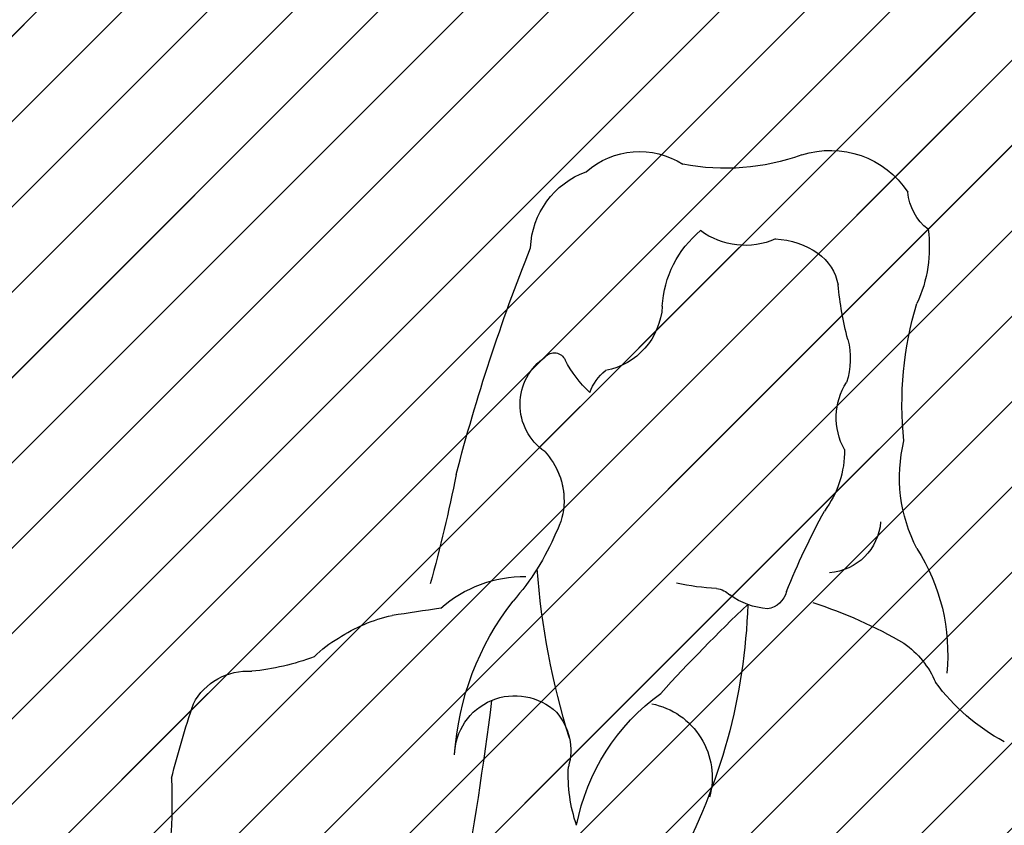
# Model space of a CAD drawing. Units: millimetres. Extents: x -131329 to 349439, y -58885 to 292619.
# Drawn here: x -33790 to -33742, y 20707 to 20746 of the extents above; entities that cross this region are included whole.
import ezdxf

# ---------------------------------------------------------------- set-up
doc = ezdxf.new("R2010")
doc.units = ezdxf.units.MM
for name, color, linetype, lineweight in [('025', 1, 'Continuous', 30), ('070', 3, 'Continuous', 70), ('szraf', 8, 'Continuous', 30)]:
    doc.layers.add(name, color=color, linetype=linetype, lineweight=lineweight)
pattern_1 = [(45.00000000000001, (242964.1453447683, 13521.55473515604), (2.084702314781795, -2.084702314781795), [])]

# ---------------------------------------------------------------- blocks, each defined once
blk = doc.blocks.new('ludz001_w')
for centre, radius, start, end in [((39.06882114432966, 172.1412139683077), 4.846398628611374, 71.78438985594569, 146.8616128678367), ((44.60880877996433, 187.9803855953402), 11.93484499436445, 250.2905449679389, 280.7810060349934), ((49.12560172625348, 172.7071500127427), 4.220643430650714, 48.44137336300616, 122.7669848042056), ((50.40392714798213, 171.6743975460014), 4.45863419389058, 2.376596533201893, 70.04583463735815), ((32.193674073274, 175.067882656409), 2.830619954108542, 307.9688919380484, 354.3776005408535), ((41.02230296399182, 171.9019408894416), 7.148473741905826, 172.4888929248425, 204.5837593236787), ((43.55749877604157, 175.9285587860662), 3.941741187508229, 246.105715509593, 306.7076016814673), ((42.36316698771944, 168.4787974614526), 5.568389066253992, 3.132624483284315, 50.38651173757852), ((42.12089463041428, 168.2087070938111), 4.119048607396993, 92.22614773744273, 125.306811411834), ((41.21920372595974, 169.4494981329302), 2.585408978649257, 124.8919289643343, 169.8353429175005), ((-38.85599121995403, 134.5110562364941), 100.8827960975437, 14.59897202067491, 21.72881975160495), ((20.79757324551997, 171.6182949752258), 17.95864001676095, 345.2403013515532, 354.5279784028481), ((17.31586091946355, 163.6517146295938), 17.99677645859519, 353.7662327485776, 17.0484392123688), ((51.60716848747376, 169.0243733186494), 3.691825947083155, 183.7472166336216, 259.1077463821702), ((41.94173166844178, 166.0214929885875), 3.913775699653747, 164.8696511003393, 198.5019182566317), ((53.61117907846676, 165.7224162668178), 0.6156584237122709, 40.04188026398539, 157.4391085514669), ((47.35184496676416, 168.9653588317589), 6.436269000711595, 312.9361564607375, 332.1502137668363), ((52.38892196276899, 163.6179680900202), 3.020082369322066, 304.7226605237485, 55.89052588212806), ((49.269344733167, 163.3447675498425), 2.628761621806285, 20.21874846792803, 51.39510012755931), ((35.29146120484097, 162.9201314033732), 3.477606901758747, 331.288823460266, 32.32165115152932), ((27.40377844684423, 159.76493313703), 8.038227670784512, 332.3158794290733, 13.91167198518742), ((43.5421291543081, 161.1491980357264), 5.201591522635576, 178.8950140080488, 217.1133534459943), ((56.84368856626651, 158.5717817079474), 3.748502428026433, 136.844072617632, 181.0504033030709), ((56.78711413528904, 158.5838526244614), 3.692182048792561, 154.6577628700168, 207.849806217891), ((132.9563485471674, 174.5090729221212), 75.60394711944828, 191.1114965124287, 195.602949089719), ((3.257285402757475, 138.406424578212), 41.11200084208987, 21.95165442554337, 28.47972514833114), ((39.32399706226639, 157.6500094742976), 2.895399680355542, 184.0865791689955, 265.9511886399593), ((65.53020631688929, 161.9097326895012), 13.02661626402023, 202.8128162438676, 221.5278298033122), ((43.13190272345724, 150.5127263713272), 10.22635938986176, 147.3467167210066, 185.774119268931), ((15.60143879445064, 157.7534808934494), 39.00131706496227, 342.560570057741, 355.9130816178385), ((55.15052901257371, 147.8209304800156), 6.742770473652154, 48.87817275560715, 90.39362652827127), ((45.33676701557721, 152.5224532736591), 1.444417035446943, 100.8391144081388, 132.2786405299767), ((44.74435031120083, 164.5017031632462), 10.56547364720051, 271.7398953662633, 283.2746400686231), ((42.55501039398334, 154.0529835884598), 1.199010127272787, 193.4016560302654, 261.9651485342879), ((42.07914941548631, 156.7646207438318), 3.911044689772367, 274.5207466720911, 305.7658619996708), ((47.78209786675225, 129.4325177111479), 25.00696675185211, 108.1383081466685, 120.1917021691904), ((-21.17571556359474, 85.30827202061049), 93.6382548468045, 42.37087778047427, 46.37723428386769), ((74.0947894015379, 154.0909393410037), 30.68503436970697, 181.8640804673322, 208.6644528719544), ((44.11705350044096, 144.2099325753834), 14.76899537599353, 3.742062485240082, 37.85571584657394), ((78.72707256940828, 271.8659110163394), 120.4957454995709, 260.8592076925149, 262.0903286211812), ((60.26532808691721, 144.1632265417348), 8.562274621285658, 56.73421514656611, 77.31555842113326), ((62.02848851007232, 146.1677743141339), 5.930914851202717, 44.7276823332854, 60.35641344699349), ((37.96527489235132, 147.11307179745), 4.805201431516681, 125.0422177038137, 156.9387853050699), ((70.83755102970827, 162.5959467296227), 13.08766495673441, 249.4439478721335, 264.2577083187859), ((69.76584851683793, 146.3821989868433), 3.200601181954764, 27.66243305836569, 94.2604410513854), ((24.84155162649859, 155.4080969691448), 10.81005724405502, 298.0593355725892, 323.6140472945417), ((41.43004249756785, 139.3295964904275), 11.21324362127286, 11.01057344235012, 54.10719533141879), ((55.67903148375126, 145.1154581190944), 3.176065949143369, 1.053069388831929, 133.4331600911882), ((49.2450056189374, 143.9971270859064), 3.944304661363586, 101.2308262333163, 195.4009945775357), ((234.5764939705841, 170.3016114983939), 179.0575984535864, 187.1404851710377, 190.4414988682404), ((18.45169707984971, 129.8351902763254), 57.07268789165428, 14.31304624799745, 18.41902956794548), ((55.78153254808942, 145.4155100645294), 3.041627541433592, 138.7287155973248, 196.6166071395946), ((44.49685096762283, 144.1491684024768), 8.379461157474195, 341.3621503742963, 2.712407395873154), ((104.9282642081216, 142.7340833788577), 31.19894196381657, 177.7762223465246, 192.3779888759962)]:
    blk.add_arc(centre, radius, start, end)

msp = doc.modelspace()

# ---------------------------------------------------------------- hatches: boundary and pattern name
at = {"layer": 'szraf'}
h = msp.add_hatch(dxfattribs=at)
h.set_pattern_fill('ANSI31', color=256, scale=0.9285714290000001, angle=90, style=0)
h.set_pattern_definition(pattern_1)
h.paths.add_polyline_path([(-32374.98876821525, 20850.68300186783), (-32374.98876821525, 20859.96871615789), (-32130.59829247514, 20859.96871615789), (-32194.72560508722, 20795.88678686621)])
h.paths.add_polyline_path([(-33368.56019724488, 20859.96871615789), (-32374.98876821525, 20859.96871615789), (-32374.98876821525, 20850.68300186783), (-32704.05900178892, 20750.65256327657), (-33359.35630129011, 20750.65256327657), (-33368.56019724514, 20750.65256327658)])
h.paths.add_polyline_path([(-33990.70305467524, 20859.96871615789), (-33368.56019724526, 20859.96871615789), (-33368.56019724526, 20776.39728754789), (-33482.10217470034, 20776.39728754789), (-33482.10217470034, 20572.11157316789), (-33864.27796241104, 20572.11157316789), (-33864.27796241104, 20776.39728754789), (-33977.81993986612, 20776.39728754789), (-33977.81993986612, 20572.11157316789), (-33990.70305467521, 20572.11157316789)])
h.paths.add_polyline_path([(-33760.20915022584, 20577.17307862273, -0.3935405333076413), (-33761.88938005715, 20576.75329797166, 0.3003410854169387), (-33763.74463198423, 20577.20805938714, 0.04807259520208797), (-33761.81937014543, 20579.3419417675, -0.1201780616167589), (-33762.37850766572, 20581.39728745789), (-33760.13005854921, 20581.39728745789, -0.06581022367953397)], flags=16)
h.paths.add_polyline_path([(-33770.63614871919, 20575.53130732752, 0.005385162302984626), (-33770.29051847912, 20575.52894006209, -0.02935500268914246)], flags=16)
h.paths.add_polyline_path([(-33721.27442170186, 20575.95380460905, 0.002072355902829785), (-33721.22710664176, 20575.42129863252, 5.402577761848349e-05), (-33721.23741829944, 20575.42253880307, -0.01993387847954952), (-33717.45542354773, 20574.81434315276, 0.2283675015431409), (-33714.19508442281, 20575.16188325311, 0.3647229123860866), (-33713.45607375157, 20580.46187247426, 0.02085021574504532), (-33713.68243726077, 20581.19153973211, 202.9615564067826), (-33713.99064055689, 20581.1431775298, -0.42505614244764), (-33714.19508442275, 20575.16188325312, -0.1592944474691983), (-33716.4750247567, 20574.60564584754, 0.02509668410753152), (-33721.22710664176, 20575.42129863252, -0.002072355902751523), (-33721.27442170186, 20575.95380460902, -0.006330216944098987), (-33721.20321458603, 20575.93711577857, -157.9724689951296)], flags=16)
h.paths.add_polyline_path([(-33727.13056811395, 20581.89548001676, -0.03325870418513663), (-33727.73479526523, 20582.25530893334, -0.1531874707456737), (-33732.66168459786, 20578.93778693867, 0.1531874707457629), (-33727.73479526523, 20582.25530893334, 0.03325870418521856), (-33727.13056811395, 20581.89548001676, -0.0003339767319290332), (-33727.13533481267, 20581.8895900189, -2994.220568852112)], flags=16)
h.paths.add_polyline_path([(-33496.03074613529, 20762.46871611289), (-33850.34939097609, 20762.4687161129), (-33850.34939097597, 20586.04014460288), (-33769.15090745436, 20586.04014460288, -0.02679758765249907), (-33769.2753801259, 20585.53369612331, 0.1833672112704528), (-33766.58515987727, 20585.61018226355, -0.05213482576921694), (-33764.58474555805, 20582.77014522589, 0.1366423786710697), (-33763.95881251189, 20585.57841284172, 0.1103590793246496), (-33761.11947061568, 20583.58249104666, -0.06461071267028094), (-33760.61827407505, 20583.09350748811, -0.00929539649347005), (-33760.55705127348, 20583.0129894302, -0.01087716439552133), (-33760.48927097734, 20582.91596015723, -193.6919844868185), (-33760.52091733484, 20582.96238390978, -0.01721571117260638), (-33760.41917996113, 20582.80512599038, 0.2739529445829116), (-33760.13914299769, 20581.47582250809, -0.2739529445592808), (-33760.41917996113, 20582.80512599028, 0.192784091910311), (-33762.02939719697, 20584.02948389982, -0.02854050551379025), (-33762.04149021172, 20586.04014460288), (-33721.51977380512, 20586.04014460288, -0.01480112363231083), (-33721.45824743099, 20583.96216400947, -0.01816637808863385), (-33721.55091170092, 20581.41257243171, -0.2598728600898339), (-33720.49978151258, 20581.40985296888, 0.02110522618139204), (-33720.32452276484, 20581.28728108291, 0.3135708785599627), (-33721.55091170098, 20581.41257243165, 0.03297636850001765), (-33721.519773805, 20586.04014460288), (-33716.19961618497, 20586.04014460288, 0.08081148305081615), (-33715.23839256978, 20583.93727537685, -0.08081148305081615), (-33716.19961618497, 20586.04014460288), (-33496.03074613535, 20586.04014460288)], flags=16)
h.paths.add_polyline_path([(-33743.50607579375, 20673.69440974917, 0.317362661187455), (-33745.60870496526, 20669.42169304984, -0.3173626611876403), (-33743.50607579375, 20673.69440974917, -0.02005975765570503), (-33743.54376657259, 20673.19211909405, -49.85105090342994)], flags=16)
h.paths.add_polyline_path([(-33777.42944491464, 20684.69466651356, -0.02708609450098488), (-33777.4145747994, 20684.44909747897, -0.00850023646618337)], flags=16)
h.paths.add_polyline_path([(-33779.17813025143, 20682.22004535995, -0.08033683885884363), (-33778.0369939159, 20681.49687618147, 0.1267736097975591), (-33775.78255828873, 20679.93928115348, -0.18073317262504), (-33777.27699811514, 20678.65739240825, 0.3041333200731261), (-33780.64959459081, 20674.70387857317, 0.01266369690937027), (-33781.16881958726, 20675.55223250393, -0.1735159733794859), (-33780.46483925833, 20678.84019421956, 0.1133870655200365)], flags=16)
h.paths.add_polyline_path([(-33745.51237424645, 20648.43543481977, -0.05116637845442935), (-33747.66433239325, 20647.93705427223, 4.320940958124389e-05), (-33747.64204380313, 20648.06911536538, -4.320940958500528e-05), (-33747.66433239325, 20647.93705427222, -0.1468279338331934), (-33753.79978921676, 20648.96647770268, 0.08477871917414724), (-33758.27839504568, 20649.45761788076, 0.06773981987536894), (-33762.21752602431, 20650.67502030128, 0.1554596959771853), (-33764.21375045426, 20651.39881747427, 0.02808020243694283), (-33772.09158303506, 20651.29097296135, 0.09412282075572814), (-33779.40945644914, 20650.31805557903, -0.1773817858025296), (-33779.58144699981, 20650.04278278095, 0.0008143194022050794), (-33779.5958281487, 20650.03202616901, -0.6944760227151032), (-33780.33020496521, 20650.52463777408, 0.04807956906830772), (-33780.02337488013, 20652.31549419159, 0.03241009260382177), (-33779.06196002774, 20670.5677058396, 0.03301237800293864), (-33779.06679817547, 20670.92747935851, 0.1203007878167827), (-33775.25373763651, 20672.0400477041, -0.05927508814991747), (-33772.77119282125, 20672.61451829982, -0.4741508133521206), (-33770.93182014588, 20670.50483985605, -0.1409265799583932), (-33770.93385396381, 20671.12266428489, 0.4266326086203918), (-33773.10338611186, 20672.57294136952, 0.05149041374511006), (-33775.25373763642, 20672.04004770414, -0.1203007878203572), (-33779.06679817547, 20670.92747935851, 0.2631370065308324), (-33780.56975704907, 20673.15261440983, -0.2631370065336868), (-33779.06679817544, 20670.92747935852, -0.03462523729487901), (-33780.1303436756, 20651.43262992495, -0.02380766041697062), (-33780.32276366303, 20650.55213771221, 0.7315999278390147), (-33779.58144696704, 20650.04278280537, -0.03718794363476496), (-33778.89026252583, 20650.48214075385, -0.008935047554797666), (-33778.20977681568, 20650.67375121363, -0.02629468029518309), (-33774.33448989106, 20638.09374254034, -0.04806494174522653), (-33772.2052371264, 20630.9934391323, -0.1043940858155682), (-33772.28104024717, 20627.3963594722, -0.1168010517680204), (-33772.88340780338, 20621.82813142233, 0.1168804425426939), (-33773.5610719757, 20618.29155384126, 0.0008953136448161867), (-33772.98550022436, 20603.53243244642, -0.007187894158021702), (-33772.00939491943, 20594.88906005043, 0.0475134969086022), (-33770.69125716646, 20587.32728605867, 0.7832816452233077), (-33769.07821023035, 20586.59779248237, -0.09075038209006839), (-33764.7368909002, 20587.99406254425, -0.004444183107825723), (-33764.68975774203, 20586.51318376265, 0.3943526435409037), (-33766.43999748513, 20585.67362246048, -0.3943526435288802), (-33764.68975774209, 20586.51318376267, 0.00444418310780781), (-33764.73689090014, 20587.99406254426, -0.05767524410582584), (-33761.82477492777, 20588.03759346702, -0.1140167035668803), (-33759.78785092941, 20587.24321988807, 0.7044774132426409), (-33758.92538300077, 20587.43222425104, 0.07075939424513483), (-33757.70124533433, 20593.54855596935, 0.1085346107248518), (-33757.25411633063, 20596.67639937474, -0.1242630122739645), (-33757.21820315176, 20606.39895453533, -0.0008414721639560307), (-33751.30895794263, 20628.77518989319, 0.04378912194071173), (-33750.24783652391, 20633.47418673671, 0.004740119418620029), (-33747.66433239331, 20647.93705427222, 0.05116637845574864)], flags=16)
h.paths.add_polyline_path([(-33717.67021646268, 20622.14274239636, -0.003842764154210681), (-33717.52821843846, 20621.75464412701, -0.01030910173749737)], flags=0)
h.paths.add_polyline_path([(-33698.29276214381, 20710.48814229498, 0.2439541309369241), (-33703.35268137195, 20714.55539378591, 0.05693626900949447), (-33708.02760682451, 20716.91879709835, -0.1974434458507711), (-33713.03252694184, 20719.77686533731, 0.1516263313197329), (-33715.42294661472, 20720.64509123671, 0.06818584892740624), (-33717.60617286192, 20720.82998854213, 0.005053495492607249), (-33717.16212672264, 20715.13515786413, -0.0329921733065188), (-33717.49516055024, 20713.02733048108, -0.1094053819213588), (-33721.41756586944, 20707.48041764734, -0.2987519333864201), (-33724.37787104755, 20709.18147095856, 0.08500181953238975), (-33725.52498929111, 20711.32627716985, -0.04796380120685165), (-33725.69748550413, 20711.8989059245, 0.3578256170469123), (-33728.41128764262, 20715.66211439346, 0.1892578688353811), (-33727.09765144943, 20717.28920878246, -0.07688010674925484), (-33724.97170147598, 20720.76722554284, 0.1082150739432291), (-33722.15764242287, 20720.75602961997, 0.1875205414218879), (-33722.49431608712, 20722.35545382139, 0.1323428601209848), (-33722.38319878043, 20726.13540327772, 0.9198861112198008), (-33724.25292664983, 20726.12978409708, -0.3036578525776327), (-33726.51508308465, 20724.57941565011, 0.104051262138076), (-33727.00517036584, 20726.4447079191, 0.1772134050334775), (-33727.39253000637, 20728.10925517519, -0.1772134050254039), (-33727.00517036587, 20726.44470791916, -0.116596444457682), (-33726.50932805105, 20724.34729631134, 0.01239480841056483), (-33726.51508308471, 20724.57941565011, 0.3491718973784366), (-33724.13390972426, 20726.51714330337, -0.6135319839647354), (-33722.46298609996, 20726.44087257139, -0.1434091336479056), (-33722.49431608712, 20722.35545382139, 0.1875205414095061), (-33723.82281363242, 20723.30760990318, 0.1887538869350041), (-33725.71000842949, 20720.97790638646, 0.02920794843549963), (-33724.97170147598, 20720.76722554284, 0.08488387502863902), (-33727.25467457146, 20716.89526351585, -0.1510921896095901), (-33728.41128764256, 20715.66211439348, 0.08622824662674042), (-33729.89144074971, 20715.07044364895, -0.1533781779593299), (-33732.7175922332, 20714.68116078258, -0.2762617662901811), (-33733.33279548037, 20715.34778929083, 0.06826874111216095), (-33733.56406914427, 20717.88426931575, 0.2230392422911928), (-33734.94677844485, 20720.53877489056, -0.2230392422610206), (-33733.56406914433, 20717.88426931613, -0.0574722285350404), (-33733.32316728304, 20715.75072468695, 0.1155673716783928), (-33733.33279548031, 20715.3477892907, 0.07623506393720338), (-33735.22943405643, 20713.54062659024, -0.05273895155236168), (-33738.64353886993, 20712.63748889985, 0.3309450444140575), (-33741.2556489939, 20710.26004126237, -0.1161428471137452), (-33744.94519141987, 20713.00937923476, 0.1956643354332996), (-33746.25105019913, 20720.04725432974, -0.1835153678277458), (-33746.88657907439, 20725.30959007367, -0.1019387033099135), (-33746.25105019937, 20732.02360786594, 0.1409629679186477), (-33745.70631039694, 20735.65280560885, -0.1409629679234748), (-33746.2510501994, 20732.02360786583, 0.1019387033146106), (-33746.88657907445, 20725.30959007324, 0.208731647345791), (-33745.8836211645, 20719.42264987962, -0.175922168152768), (-33744.94519141987, 20713.00937923481, -0.0160236232780136), (-33745.34315142302, 20713.51469740877, 0.1939278173947931), (-33747.70234695762, 20715.87296695544, -0.01004673697030025), (-33746.88657907424, 20715.42002589598, -0.1400806407387493), (-33745.34315142308, 20713.51469740894, 0.1119678828881703), (-33741.9839289029, 20710.61133823074, 0.01407523001917782), (-33741.31050274371, 20709.72790093396, -0.3558465943440871), (-33738.91251444358, 20712.59817581008, 0.05679936322234291), (-33735.22943405654, 20713.54062659022, -0.07623506393945599), (-33733.33279548031, 20715.34778929067, 0.3565446896972032), (-33732.46320542648, 20714.64518016299, 0.1395913761425864), (-33729.89144074965, 20715.07044364898, -0.1517102661100689), (-33728.30080982587, 20709.22563505214, -0.003001841420607532), (-33728.23737044983, 20706.64661107179, 5.231716017370952e-05), (-33728.23885503058, 20706.6473573301, -5.231716007816824e-05), (-33728.23737044983, 20706.6466110718, -0.004939346694661145), (-33728.20039418632, 20702.40192735397, 0.1245489816537576), (-33729.70661738551, 20685.74405256973, -0.220161957179578), (-33729.93574688559, 20680.96068710303, 0.03479656785244132), (-33734.0548143401, 20671.88585611547, -0.3058893530948897), (-33735.12303746048, 20674.53120390997, 0.326725367926908), (-33736.01767419402, 20677.14457126601, -0.1511939757146174), (-33736.36176460788, 20682.44007958566, -0.1333982874588692), (-33741.45431184919, 20675.35647771201, 0.062386838129348), (-33742.55346163745, 20674.43662361852, 0.4282977065217133), (-33746.55506518188, 20672.60745459242, -0.1039005424117613), (-33746.73009264485, 20670.02894888913, 0.0008379505000581414), (-33751.12322265828, 20669.98414976818, -0.2222312834355938), (-33756.05207112619, 20671.00015149255, -0.3263966595480304), (-33756.55745491241, 20672.98624180145, 0.09537288323305317), (-33753.8831315656, 20674.69078916135, -0.1479523876149965), (-33751.70598378965, 20676.50230217005, 0.1223991350906546), (-33749.81900358958, 20677.5737868916, -0.08885292530746694), (-33751.14348111204, 20676.70076701225, 0.1792826599784195), (-33753.8831315656, 20674.69078916132, -0.01882794565201786), (-33754.35794077981, 20674.27437612406, -0.07640773408527206), (-33756.55745491236, 20672.98624180148, 0.365943432285928), (-33755.85256019184, 20670.85771623052, 0.2114297594135402), (-33751.12322265825, 20669.98414976818, -0.0008379505000581429), (-33746.73009264479, 20670.02894888913, 0.1039005424123378), (-33746.55506518188, 20672.60745459243, -0.4282977065270636), (-33742.55346163739, 20674.43662361851, 0.0815471639864326), (-33743.58767676599, 20672.88065567333, -0.103164861730073), (-33742.20163916501, 20674.78367435372, 0.1478259823757781), (-33736.36176460808, 20682.44007958501, 0.1356362201438231), (-33736.19732027604, 20677.66142559965, 0.1996895453022915), (-33741.04140314534, 20671.7115176291, 0.435493858116746), (-33740.28440299169, 20668.96060432312, -0.2506711949957863), (-33739.04567480843, 20666.6911005767, -0.2322775638708183), (-33738.57694524455, 20664.99582039741, 0.06022273181150866), (-33739.58158259724, 20653.14843954265, -0.01844585517394846), (-33738.2939439875, 20641.36936950885, -0.04869692305487698), (-33738.69014040301, 20630.28318605346, -0.002248765929109711), (-33738.64769625301, 20630.26847881387, -0.03452029425074941), (-33738.01523725346, 20629.99579180788, -0.02063164025440253), (-33737.65719436323, 20629.79205191493, -0.0174348380205937), (-33737.36856374114, 20629.59734562866, -0.004291993374250688), (-33737.29963991682, 20629.54635850794, -133.0199196287228), (-33737.4209329172, 20629.63488132562, -0.006182599008386114), (-33737.32098462874, 20629.56234465264, -56.8099096297188), (-33737.61011182568, 20629.7622587951, -0.0313591541513466), (-33737.1053547403, 20629.39233223512, 0.0205487322006707), (-33729.31449621353, 20628.44041863296, 0.08076259797050567), (-33728.65540161433, 20624.38215543462, -0.04861247805805435), (-33728.54995177865, 20623.11758558355, 0.07789521943667312), (-33728.45367018778, 20617.86794574499), (-33727.98874352888, 20615.79827247837), (-33727.18568773133, 20611.70116413297), (-33726.86202893943, 20608.95188070789, 0.001185512495353418), (-33726.84755859264, 20608.82896396471), (-33727.18568773133, 20611.70116413332), (-33727.98874352871, 20615.79827247631), (-33728.45367018778, 20617.86794574499, -0.04347673361741269), (-33728.7091225738, 20620.79960302447, -0.04440907004008503), (-33728.44274645495, 20623.7934019129, -0.09307299050939337), (-33729.3144962135, 20628.44041863295, 0.04972935416451881), (-33710.36210237902, 20628.79842926763, 0.06409961965680937), (-33708.48016966348, 20637.01408339838, 0.03945010724985783), (-33706.99443336374, 20653.14843954223, 0.1077177479908223), (-33704.57621995594, 20647.6498900639, 0.1408091716357269), (-33697.73051287197, 20650.06933628787, 0.08211113744756376), (-33696.81218641296, 20657.6613926187, 0.02519682287202711), (-33699.15093740945, 20662.51554190466, -0.04953559106936823), (-33698.99762522044, 20669.74642277609, 0.0760442157116786), (-33701.09786247431, 20669.64298738107, 0.0639757904759464), (-33700.83962723079, 20675.4002721937, -0.09531062102386817), (-33699.39233934511, 20679.41056054259, 0.1210425144633311), (-33696.88279671101, 20685.40790016159, -0.0101148240276968), (-33697.86096277433, 20689.90449731573, 0.03933222694766764), (-33698.30301595201, 20700.31535513911, -0.1152230399171362), (-33698.4941144529, 20704.9368934881, 0.07772675634651806)], flags=16)
h.paths.add_polyline_path([(-33707.06481695593, 20706.38123776213, -0.0008177011174284633), (-33707.18466486245, 20706.69798265296, -0.01491103253394539)], flags=0)
h.paths.add_polyline_path([(-33730.68507141301, 20740.97336407953, -0.02034626370444637), (-33732.47693241564, 20740.43113324601, 0.2252334641810215), (-33734.2535455766, 20737.90581740652, -0.1379821187220332), (-33735.014600254, 20736.92325963092, 0.07991093345080244), (-33738.09931015583, 20735.80711837132, 0.5911552941680372), (-33738.12911012697, 20734.15172509036, -0.1534782286466654), (-33736.51896618701, 20731.79812049637, 0.02476329678740126), (-33736.27490711505, 20727.76594091918, -0.02476329678839985), (-33736.51896618701, 20731.79812049653, 0.2572429891311087), (-33732.91240281206, 20732.21255893503, -0.257242989135289), (-33736.51896618707, 20731.79812049655, 0.1657981069336533), (-33738.31204948398, 20734.2885586278, -0.4971764346883909), (-33738.13862013062, 20735.78518998058, -0.0810075316720248), (-33735.014600254, 20736.92325963093, 0.2055817235202455), (-33734.10286382709, 20738.48737647053, -0.1817426290163901), (-33732.47693241552, 20740.43113324605, 0.02034626370317728)], flags=16)
h.paths.add_polyline_path([(-33718.96114021978, 20741.13777012177, 0.3033392936070812), (-33719.7634326009, 20742.03204537406, 0.1399660828672785), (-33725.19433893789, 20742.58711259748, 0.4282430504916122), (-33726.56898117803, 20740.99661908972, 0.2122514355722591), (-33728.00575206797, 20741.59126075466, 0.1159920648095318), (-33730.68507141325, 20740.9733640794, -0.1231490098202826), (-33727.83626942353, 20741.58814026124, -0.1892102205417397), (-33726.56898117803, 20740.99661908972, -0.3425723998452564), (-33725.61750546565, 20742.50222147301, -0.1591066699341641), (-33719.47474387907, 20741.91144619945, -0.0933223689428717), (-33719.17577059953, 20741.64549901224, -0.2152607421084693), (-33719.02285469965, 20738.57829256641, -0.0622274158808113), (-33719.82514708089, 20738.20824796175, 0.09528450513047075), (-33721.5840206326, 20739.56507944452, -0.1198763129086643), (-33719.46787342928, 20737.76199575387, 0.242078247856165)], flags=0)
h.paths.add_polyline_path([(-33720.59696879298, 20723.18900308954, 0.01318438238975725), (-33720.43957693524, 20723.01889808816, -0.06799536434907548)], flags=16)
h.paths.add_polyline_path([(-33718.49399064206, 20731.33079603013, -0.09327633183572824), (-33716.97643325092, 20728.88097334638, -0.05065880663622434), (-33716.15928688318, 20725.66315075273, -0.2243067226832289), (-33717.69924806092, 20721.46998172002, 0.2695124544562149), (-33716.31385609687, 20726.53966034837, 0.02865560928472856), (-33716.79556352775, 20728.35818001923, 0.1112174001209287)], flags=0)
h.paths.add_polyline_path([(-33726.75405066424, 20678.27702042848, -0.0008402213920526562), (-33726.78302453818, 20678.26840094535, -0.0006766573801970935)], flags=0)
h.paths.add_polyline_path([(-33713.93730604336, 20710.60709481056, 0.0003112508651845634), (-33713.78093473973, 20708.91249610906, 0.3462749463772765), (-33715.89880659479, 20705.75229918575, -0.2657244957397201), (-33718.43647754066, 20703.41520281475, -0.09895514944884726), (-33722.36738091453, 20703.56437948855, -0.03626230225084079), (-33724.2429183185, 20704.36888405087, 0.515345607809736), (-33725.30311797249, 20704.11135957107, -0.3801754280442018), (-33724.50698574855, 20704.5091629798, 0.04157656562208557), (-33722.36738091426, 20703.56437948847, 0.0815076629887508), (-33719.1256464577, 20703.32879823577, 0.3200803436944484), (-33715.89880659479, 20705.75229918575, -0.3462749463767076), (-33713.78093473973, 20708.91249610906, 0.001048629234871855), (-33713.23858197637, 20703.2047162719, 0.05542148349500527), (-33712.53567767858, 20696.58170612023, -0.08020189468360013), (-33712.13401822776, 20688.95520887247, 0.06317398706486381), (-33711.03642777308, 20681.64580311472, -0.05346594994203893), (-33709.21006145126, 20676.25952655981, -0.1578544883998268), (-33706.96396914851, 20675.50210600212, -0.2182057196110128), (-33710.78515015818, 20670.3673766171, 0.752811117634949), (-33711.24605892248, 20668.12270650131, 0.3793751150750327), (-33709.58913988747, 20666.39355860131, 0.1075910337078633), (-33705.68140498495, 20665.07573703193, 0.0008104872865490136), (-33705.70777673261, 20665.01296758254, 6.889211045310944e-05), (-33705.68996647531, 20665.07669426182, -0.1073662844237053), (-33709.58913988741, 20666.39355860131, -0.3793751150830776), (-33711.24605892248, 20668.12270650131, 0.04758702372829385), (-33711.03642777323, 20668.03711966987, -0.5579569024896196), (-33711.55890795086, 20669.9978793111, 0.247640050099497), (-33706.96396914845, 20675.5021060021, 0.1578544884041486), (-33709.21006145126, 20676.25952655981, 0.05346594994523303), (-33711.03642777317, 20681.64580311505, -0.063173987062718), (-33712.13401822776, 20688.95520887256, 0.08126324544593896), (-33712.55721684765, 20696.68044037915, -0.05458060290064832), (-33713.23858197631, 20703.20471627203, -0.001359880544300995), (-33713.93730604362, 20710.60709481285, 0.002706923210858334), (-33713.86878668108, 20710.03199729756, -0.002706923200079113), (-33713.93730604336, 20710.60709481056, -0.0004434191954304248), (-33714.15643413349, 20713.02161441719, 0.01133282434964697)], flags=16)
h.paths.add_polyline_path([(-33730.84002935672, 20731.20608836855, -0.1344520568844355), (-33730.98776126093, 20731.88923405547, 0.002816087473874598), (-33730.97857140614, 20731.98873456473, 0.1537299010726738)], flags=0)
h.paths.add_polyline_path([(-33736.20213294135, 20720.82058877564, -0.2667697476246527), (-33736.69735393384, 20721.12413985089, 0.05097791693752664)], flags=0)
h.paths.add_polyline_path([(-33745.70631039694, 20735.6528056089, -0.2053101201518207), (-33746.70499824577, 20737.46740448046, 0.3502053147620622), (-33752.03754702849, 20739.2269053249, -0.130000006553595), (-33757.69056726627, 20738.82835363399, 0.3361758783051771), (-33762.41163660896, 20738.46543353182, -0.3361758783052693), (-33757.69056726627, 20738.828353634, 0.1338302465839793), (-33751.88001831841, 20739.28200335192, -0.3398300771607473), (-33746.70499824577, 20737.46740448046, 0.2053101201522196)], flags=16)
h.paths.add_polyline_path([(-33768.84574823298, 20709.96615349656, -0.02989899594598721), (-33768.81823294681, 20710.31747559465, 0.006424288279912946)], flags=16)
h.paths.add_polyline_path([(-33751.09676498648, 20734.47700822751, 0.1453524788741236), (-33753.15877265033, 20735.1776269964, -0.05798826612727807), (-33753.96682995018, 20734.92661412709, -0.2094884627569316), (-33756.82914317767, 20735.58975693755, 0.2091562857549717), (-33758.69523150551, 20731.88904325647, -0.3383392867999583), (-33761.43362448896, 20728.75356897811, -0.002573221988605681), (-33761.46823909345, 20728.74672318631, 0.136877840566745), (-33762.23576917739, 20727.68278751512, -0.08403411557952126), (-33763.44896033277, 20729.26631887649, 0.5623059529601588), (-33764.41455932021, 20729.41477478744, 0.5270610112012556), (-33764.4393182686, 20724.78789560364, -0.1953147745773831), (-33763.49834220948, 20722.34330017642, -0.05481506875868272), (-33763.59654205451, 20721.60028936122, -0.06791537969784522), (-33765.06173531122, 20718.67583220251, 0.1956323894233743), (-33769.52400816533, 20717.14077649564, -0.005371830094047027), (-33771.90156763293, 20716.7843773693, 0.09004524065849995), (-33774.51688385241, 20715.67558190916, 0.06829910752586717), (-33775.70566492765, 20714.76478341334, -0.06472739176683422), (-33778.75686852542, 20714.05198516065, 0.3948054266566854), (-33781.92011989905, 20711.50609135345, 0.01314873982453755), (-33782.67984419629, 20708.82480070721, -0.01791764906464953), (-33781.60994149647, 20712.46798977269, -0.2240479468176427), (-33779.58662379569, 20713.99713967876, 0.0819295663637456), (-33775.70566492777, 20714.76478341329, -0.01347420891985586), (-33775.49121084456, 20714.96992351593, -0.05477449091924487), (-33774.51688385273, 20715.67558190894, -0.0900452406710822), (-33771.90156763293, 20716.7843773693, 0.005371830094046749), (-33769.52400816533, 20717.14077649564, -0.2076398111858628), (-33764.77367331287, 20718.65327861302, 0.05222580819957982), (-33763.37006691522, 20711.24002858598, 0.08510903197647539), (-33763.86944112928, 20712.05359544419, -0.08510903201383742), (-33763.37006691504, 20711.2400285856, 0.003224059098711022), (-33763.23297253838, 20710.79356417213, -0.03717676812850731), (-33763.17409874366, 20710.37829286388, 0.1260238542392482), (-33762.88646579323, 20706.52801198563, -0.1710286821933182), (-33759.38211377534, 20712.49597212116, -0.4202597607950158), (-33756.31201972817, 20708.25852683377, -0.03555241445816158), (-33757.99616289294, 20704.57870913197, 0.01944627783351856), (-33764.12789921732, 20688.2164639395, 0.007425935328887372), (-33764.63500413009, 20684.73243128606, 0.01229998710122799), (-33765.90276104484, 20688.97661756193, -0.09585729673739755), (-33766.91696550311, 20691.95388331961, 0.01345946589173438), (-33766.98504564537, 20692.68536358425, 0.1183055079468614), (-33765.90276104484, 20688.97661756203, -0.01229998710196299), (-33764.63500413009, 20684.73243128588, -0.007425935330293515), (-33764.12789921723, 20688.21646393999, -0.01944627783291965), (-33757.99616289294, 20704.57870913192, 0.1174746487480709), (-33754.51922116899, 20717.31948151379, 0.02076042868889568), (-33754.23214369801, 20717.22750621549, 0.4906525890624969), (-33752.62740257267, 20717.95303069879, -0.0284917879336914), (-33750.77537097265, 20721.88600229239, 0.1683221296235378), (-33749.7979104469, 20724.89356919071, -0.2052415245431062), (-33750.04236818432, 20727.42570547393, 0.2063280893148135), (-33749.63273986852, 20730.2732874198, -0.0353901083921959), (-33750.07072644691, 20732.58993992173, 0.236152449410943)], flags=0)
h.paths.add_polyline_path([(-33745.63346852754, 20703.09308483527, -0.004201721997103892), (-33745.68202913001, 20702.97610018768, -0.02184470218615759)], flags=16)
h.paths.add_polyline_path([(-33745.64065175968, 20695.9291462063, 0.03711454619544836), (-33745.17492690116, 20695.24787961759, -0.1456214593899024), (-33743.40006775722, 20688.94494401614, -0.1568846585849218), (-33745.42847935755, 20683.87725866583, -0.07413096469749195), (-33747.11943067556, 20681.40962371344, 0.8540389230749412), (-33747.01833339168, 20679.55190206263, -0.4541175323470568), (-33747.83721695888, 20680.70995491205, 0.09903187556319672), (-33745.42847935755, 20683.87725866593, 0.156884658616855), (-33743.40006775722, 20688.94494401738, 0.1640280119748994)], flags=16)
h.paths.add_polyline_path([(-33756.04128746227, 20718.10719102937, -0.3368764605952718), (-33754.95675949422, 20716.89956631437, -0.0006829863015784511), (-33754.78572521736, 20717.0644101138, -1464.158208737244), (-33754.95675949422, 20716.89956631433, 0.3368764606011686)])
h.paths.add_polyline_path([(-33784.77167974335, 20681.46634893121, 0.01890632075858208), (-33784.64886119655, 20681.82162002736, -26.76084629972446)], flags=0)
h.paths.add_polyline_path([(-33762.71845059267, 20649.06730377775, -0.01149143150632457), (-33761.58900941153, 20639.28528077286, -0.1270336642739614), (-33760.98664185508, 20636.80215151591, -0.03049632853156088), (-33760.83155130748, 20634.26174228001, 0.03049632852556013), (-33760.98664185508, 20636.8021515154, 0.127033664301059), (-33761.58900941153, 20639.28528077291, 0.01181313593748067), (-33762.75652964228, 20649.34032865896, 0.04090847162015211)], flags=0)
h.paths.add_polyline_path([(-33477.45931755535, 20762.46871611289), (-33382.48876868018, 20762.46871611288), (-33382.48876868041, 20651.04014463289), (-33477.45931755535, 20651.04014463289)], flags=17)
h.paths.add_polyline_path([(-33477.45931755535, 20632.46871605288), (-33382.48876868036, 20632.46871605289), (-33382.48876868036, 20586.67870593484), (-33477.45931755535, 20586.67870593484)], flags=17)
h.paths.add_polyline_path([(-33673.19006855569, 20762.46871611289), (-33496.03074613535, 20762.46871611289), (-33496.03074613535, 20586.04014460288), (-33673.19006855569, 20586.04014460288)], flags=0)
h.paths.add_polyline_path([(-33854.99224812102, 20767.11157325789), (-33491.3878889903, 20767.11157325789), (-33491.38788899039, 20581.39728745789), (-33713.75858697538, 20581.39728745789, 0.08071516467947376), (-33715.23839257013, 20583.93727537737, -0.09270678618979912), (-33716.28170175276, 20586.37005734559, -0.05622649644190882), (-33716.69352075008, 20593.24194612144, -0.0004200919830989034), (-33716.23823053682, 20608.86326438037, 0.1261725524259392), (-33717.67021646329, 20622.14274239803, -0.1549534048368774), (-33717.80775594428, 20628.20778129559, 0.01955373115311251), (-33710.36210237902, 20628.79842926763, 0.06409961965674627), (-33708.48016966348, 20637.01408339836, 0.03945010724987222), (-33706.99443336374, 20653.14843954223, 0.1077177479908223), (-33704.57621995594, 20647.6498900639, 0.1408091716357269), (-33697.73051287197, 20650.06933628787, 0.08211113744756376), (-33696.81218641296, 20657.6613926187, 0.02519682287202711), (-33699.15093740945, 20662.51554190466, -0.04953559106936823), (-33698.99762522044, 20669.74642277609, 0.0760442157116786), (-33701.09786247431, 20669.64298738107, 0.0639757904759464), (-33700.83962723079, 20675.4002721937, -0.09531062102386817), (-33699.39233934511, 20679.41056054259, 0.1210425144633311), (-33696.88279671101, 20685.40790016159, -0.0101148240276968), (-33697.86096277433, 20689.90449731573, 0.03933222694766764), (-33698.30301595201, 20700.31535513911, -0.1152230399171362), (-33698.4941144529, 20704.9368934881, 0.07772675634802029), (-33698.29276214387, 20710.48814229509, 0.2439541309323408), (-33703.35268137195, 20714.55539378591, 0.05693626900949029), (-33708.02760682451, 20716.91879709835, -0.1974434458506935), (-33713.03252694184, 20719.7768653373, 0.151626331319787), (-33715.42294661472, 20720.64509123671, 0.06818584892740624), (-33717.60617286192, 20720.82998854213, 0.005053495492607249), (-33717.16212672264, 20715.13515786413, -0.0329921733065188), (-33717.49516055024, 20713.02733048108, -0.1094053819213588), (-33721.41756586944, 20707.48041764734, -0.2987519333864201), (-33724.37787104755, 20709.18147095856, 0.08500181953238975), (-33725.52498929111, 20711.32627716985, -0.04796380120685165), (-33725.69748550413, 20711.8989059245, 0.3578256170469123), (-33728.41128764262, 20715.66211439346, 0.1892578688353811), (-33727.09765144943, 20717.28920878246, -0.07688010674925484), (-33724.97170147598, 20720.76722554284, 0.1082150739432291), (-33722.15764242287, 20720.75602961997, 0.1875205414218879), (-33722.49431608712, 20722.35545382139, 0.1323428601209848), (-33722.38319878043, 20726.13540327772, 0.9198861112198008), (-33724.25292664983, 20726.12978409708, -0.3036578525776327), (-33726.51508308465, 20724.57941565011, 0.104051262138076), (-33727.00517036584, 20726.4447079191, 0.1772134050334775), (-33727.39253000637, 20728.10925517519, -0.1772134050254039), (-33727.00517036587, 20726.44470791916, -0.116596444457682), (-33726.50932805105, 20724.34729631134, 0.01239480841056483), (-33726.51508308471, 20724.57941565011, 0.3491718973784366), (-33724.13390972426, 20726.51714330337, -0.6135319839647354), (-33722.46298609996, 20726.44087257139, -0.1434091336479056), (-33722.49431608712, 20722.35545382139, 0.1875205414095061), (-33723.82281363242, 20723.30760990318, 0.1887538869350041), (-33725.71000842949, 20720.97790638646, 0.02920794843549963), (-33724.97170147598, 20720.76722554284, 0.08488387502863902), (-33727.25467457146, 20716.89526351585, -0.1510921896095901), (-33728.41128764256, 20715.66211439348, 0.08622824662674042), (-33729.89144074971, 20715.07044364895, -0.1533781779593299), (-33732.7175922332, 20714.68116078258, -0.2762617662901811), (-33733.33279548037, 20715.34778929083, 0.06826874111216095), (-33733.56406914427, 20717.88426931575, 0.2230392422911928), (-33734.94677844485, 20720.53877489056, -0.2230392422610206), (-33733.56406914433, 20717.88426931613, -0.0574722285350404), (-33733.32316728304, 20715.75072468695, 0.1155673716783928), (-33733.33279548031, 20715.3477892907, 0.07623506393720338), (-33735.22943405643, 20713.54062659024, -0.05273895155236168), (-33738.64353886993, 20712.63748889985, 0.3309450444140575), (-33741.2556489939, 20710.26004126237, -0.1161428471137452), (-33744.94519141987, 20713.00937923476, 0.1956643354332996), (-33746.25105019913, 20720.04725432974, -0.1835153678277458), (-33746.88657907439, 20725.30959007367, -0.1019387033099135), (-33746.25105019937, 20732.02360786594, 0.1409629679186477), (-33745.70631039694, 20735.65280560885, -0.1409629679234748), (-33746.2510501994, 20732.02360786583, 0.1019387033146106), (-33746.88657907445, 20725.30959007324, 0.208731647345791), (-33745.8836211645, 20719.42264987962, -0.175922168152768), (-33744.94519141987, 20713.00937923481, -0.0160236232780136), (-33745.34315142302, 20713.51469740877, 0.1939278173947931), (-33747.70234695762, 20715.87296695544, -0.01004673697030025), (-33746.88657907424, 20715.42002589598, -0.1400806407387493), (-33745.34315142308, 20713.51469740894, 0.1119678828881703), (-33741.9839289029, 20710.61133823074, 0.01407523001917782), (-33741.31050274371, 20709.72790093396, -0.3558465943440871), (-33738.91251444358, 20712.59817581008, 0.05679936322234291), (-33735.22943405654, 20713.54062659022, -0.07623506393945599), (-33733.33279548031, 20715.34778929067, 0.3565446896972032), (-33732.46320542648, 20714.64518016299, 0.1395913761425864), (-33729.89144074965, 20715.07044364898, -0.1517102661100689), (-33728.30080982587, 20709.22563505214, -0.003001841420607532), (-33728.23737044983, 20706.64661107179, 5.231716017370952e-05), (-33728.23885503058, 20706.6473573301, -5.231716007816824e-05), (-33728.23737044983, 20706.6466110718, -0.004939346694661145), (-33728.20039418632, 20702.40192735397, 0.1245489816537576), (-33729.70661738551, 20685.74405256973, -0.220161957179578), (-33729.93574688559, 20680.96068710303, 0.03479656785244132), (-33734.0548143401, 20671.88585611547, -0.3058893530948897), (-33735.12303746048, 20674.53120390997, 0.326725367926908), (-33736.01767419402, 20677.14457126601, -0.1511939757146174), (-33736.36176460788, 20682.44007958566, -0.1333982874588692), (-33741.45431184919, 20675.35647771201, 0.062386838129348), (-33742.55346163745, 20674.43662361852, 0.4282977065217133), (-33746.55506518188, 20672.60745459242, -0.1039005424117613), (-33746.73009264485, 20670.02894888913, 0.0008379505000581414), (-33751.12322265828, 20669.98414976818, -0.2222312834355938), (-33756.05207112619, 20671.00015149255, -0.3263966595480304), (-33756.55745491241, 20672.98624180145, 0.09537288323305317), (-33753.8831315656, 20674.69078916135, -0.1479523876149965), (-33751.70598378965, 20676.50230217005, 0.1223991350906546), (-33749.81900358958, 20677.5737868916, -0.08885292530746694), (-33751.14348111204, 20676.70076701225, 0.1792826599784195), (-33753.8831315656, 20674.69078916132, -0.01882794565201786), (-33754.35794077981, 20674.27437612406, -0.07640773408527206), (-33756.55745491236, 20672.98624180148, 0.365943432285928), (-33755.85256019184, 20670.85771623052, 0.2114297594135402), (-33751.12322265825, 20669.98414976818, -0.0008379505000581429), (-33746.73009264479, 20670.02894888913, 0.1039005424123378), (-33746.55506518188, 20672.60745459243, -0.4282977065270636), (-33742.55346163739, 20674.43662361851, 0.0815471639864326), (-33743.58767676599, 20672.88065567333, -0.103164861730073), (-33742.20163916501, 20674.78367435372, 0.1478259823757781), (-33736.36176460808, 20682.44007958501, 0.1356362201438231), (-33736.19732027604, 20677.66142559965, 0.1996895453022915), (-33741.04140314534, 20671.7115176291, 0.435493858116746), (-33740.28440299169, 20668.96060432312, -0.2506711949957863), (-33739.04567480843, 20666.6911005767, -0.2322775638708183), (-33738.57694524455, 20664.99582039741, 0.06022273181410611), (-33739.58158259724, 20653.14843954214, 0.1523782067223824), (-33745.84697165118, 20656.16642929096, 0.01000308110045613), (-33745.51237424645, 20648.43543481977, -0.05116637845442935), (-33747.66433239325, 20647.93705427223, 4.320940958124389e-05), (-33747.64204380313, 20648.06911536538, -4.320940958500528e-05), (-33747.66433239325, 20647.93705427222, -0.1468279338331934), (-33753.79978921676, 20648.96647770268, 0.08477871917414724), (-33758.27839504568, 20649.45761788076, 0.06773981987536894), (-33762.21752602431, 20650.67502030128, 0.1554596959771853), (-33764.21375045426, 20651.39881747427, 0.02808020243694283), (-33772.09158303506, 20651.29097296135, 0.09412282075572814), (-33779.40945644914, 20650.31805557903, -0.1773817858025296), (-33779.58144699981, 20650.04278278095, 0.0008143194022050794), (-33779.5958281487, 20650.03202616901, -0.6944760227151032), (-33780.33020496521, 20650.52463777408, 0.04807956906830772), (-33780.02337488013, 20652.31549419159, 0.03241009260382177), (-33779.06196002774, 20670.5677058396, 0.03301237800293864), (-33779.06679817547, 20670.92747935851, 0.1203007878167827), (-33775.25373763651, 20672.0400477041, -0.05927508814991747), (-33772.77119282125, 20672.61451829982, -0.4741508133521206), (-33770.93182014588, 20670.50483985605, -0.1409265799583932), (-33770.93385396381, 20671.12266428489, 0.4266326086203918), (-33773.10338611186, 20672.57294136952, 0.05149041374511006), (-33775.25373763642, 20672.04004770414, -0.1203007878203572), (-33779.06679817547, 20670.92747935851, 0.2631370065308324), (-33780.56975704907, 20673.15261440983, -0.2631370065336868), (-33779.06679817544, 20670.92747935852, -0.03462523729487901), (-33780.1303436756, 20651.43262992495, -0.02380766041697062), (-33780.32276366303, 20650.55213771221, 0.7315999278390147), (-33779.58144696704, 20650.04278280537, -0.03718794363476496), (-33778.89026252583, 20650.48214075385, -0.008935047554797666), (-33778.20977681568, 20650.67375121363, -0.02629468029518309), (-33774.33448989106, 20638.09374254034, -0.04806494174522653), (-33772.2052371264, 20630.9934391323, 0.005375797884661727), (-33772.24202598476, 20631.17707767744, 0.04685061358518185), (-33774.33448989088, 20638.09374253995, 0.02629468029604177), (-33778.20977681574, 20650.67375121362, -0.07818866231510914), (-33772.09158303506, 20651.29097296135, -0.02816066462485906), (-33764.19119541744, 20651.39785564841, -0.1538072858644308), (-33762.21752602422, 20650.67502030122, 0.2673017931316587), (-33762.71845059267, 20649.06730377768, -0.0114914315062521), (-33761.58900941153, 20639.28528077286, -0.1270336642739614), (-33760.98664185508, 20636.80215151591, -0.05239634261695779), (-33760.91134792329, 20632.43786417796, 0.06175093349921036), (-33762.04078642068, 20624.83798566291, 0.005901332426826124), (-33761.58900941153, 20611.51938507357, -0.08361133622293025), (-33759.58696960685, 20596.97157314519, -0.01863801734975084), (-33759.75644679058, 20587.78483219318, 0.3186734238622395), (-33759.78785092964, 20587.24321988819, 0.1507339188850473), (-33762.52319412924, 20588.08840860485, 0.04381624853319089), (-33764.7368909002, 20587.99406254425, -0.004444183107825723), (-33764.68975774203, 20586.51318376265, 0.3943526435409037), (-33766.43999748513, 20585.67362246048, -0.1941827267815333), (-33769.27538012595, 20585.53369612333, 0.1064185861669892), (-33771.67598291904, 20581.39728745789), (-33854.99224812102, 20581.39728745789)], flags=16)
h.paths.add_polyline_path([(-33781.60994149653, 20712.46798977243, 0.004767785974730892), (-33781.92011989905, 20711.50609135345, -0.0856401139152079)], flags=0)
h.paths.add_polyline_path([(-33779.17813025143, 20682.22004535995, -0.08033683884462951), (-33778.03699391607, 20681.49687618165, 0.02864373711307446), (-33777.59885624774, 20681.04618207038, 0.1178783015030639)], flags=0)
h.paths.add_polyline_path([(-33754.51922116899, 20717.3194815138, 0.001743652758805039), (-33754.95675949422, 20716.89956631434, 0.1899929693164745), (-33755.39120658145, 20717.78223814332, 0.06827204520273564)], flags=16)
h.paths.add_polyline_path([(-33753.15877265045, 20735.17762699641, -0.1515898921525486), (-33751.021235067, 20734.42212014464, -0.1885677528790801), (-33750.10700281184, 20732.93152217875, 0.0411270750541581), (-33749.62286110524, 20730.23596643958, -0.1450982926788964), (-33749.69459966892, 20728.17142783572, 0.2727851822688048), (-33749.7979104469, 20724.89356919069, -0.1683221296043458), (-33750.77537097242, 20721.88600229265, 0.0306008199618675), (-33752.74642945618, 20717.65408409115, -0.5001632215870984), (-33754.51549745862, 20717.44200132501, -0.08266424902246604), (-33756.31201972817, 20708.25852683383, 0.420259760793632), (-33759.3821137754, 20712.49597212116, 0.1710286821939559), (-33762.88646579323, 20706.52801198557, -0.09342849755190552), (-33763.28579977514, 20709.3828975374, 0.1692685358118739), (-33763.37006691498, 20711.24002858547, -0.05509291319135946), (-33764.80555035458, 20719.06618965093, 0.04085252970264679), (-33763.89462140376, 20720.8166966951, 0.2363533248745781), (-33763.82745095396, 20723.88577955129, 0.1264587079266733), (-33764.93100373786, 20725.22195487972, -0.4967323626590466), (-33764.07948142859, 20729.60938701022, -0.3063103279387963), (-33763.49322559363, 20729.35175704004, 0.0880890588748242), (-33762.23576917739, 20727.68278751509, -0.1368778405687481), (-33761.46823909345, 20728.74672318631, 0.3448141350883623), (-33758.69262596879, 20731.93319034505, -0.2069255145305114), (-33756.82914317762, 20735.58975693752, 0.2707659592830329)], flags=16)
h.paths.add_polyline_path([(-33752.03754702721, 20739.22690532537, -0.00927179806416389), (-33751.88001831823, 20739.28200335197, -0.00376474128630655)], flags=0)
h.paths.add_polyline_path([(-33766.98504564537, 20692.68536358411, 0.1183055079455849), (-33765.90276104484, 20688.97661756194, -0.09585729673779461), (-33766.91696550311, 20691.95388331963, 0.01345946588879073)], flags=16)
h.paths.add_polyline_path([(-33780.46483925822, 20678.84019421972, 0.006689946663566465), (-33780.34709558079, 20679.0214123913, 0.01082737043042254)], flags=0)
h.paths.add_polyline_path([(-33738.31204948404, 20734.28855862783, -0.01201416116577062), (-33738.12911012677, 20734.15172509023, -0.06066785753068955)], flags=0)
h.paths.add_polyline_path([(-33734.10286382709, 20738.48737647053, -0.1817426290163901), (-33732.47693241552, 20740.43113324605, 0.02034626369690101), (-33730.68507141357, 20740.97336407932, -0.02034626369689835), (-33732.47693241552, 20740.43113324605, 0.1817426290164397)], flags=0)
h.paths.add_polyline_path([(-33736.27490711505, 20727.76594091917, -0.02476329678849299), (-33736.51896618701, 20731.79812049653, 0.2572429891311087), (-33732.91240281206, 20732.21255893503, -0.2572429891311087), (-33736.51896618701, 20731.79812049653, 0.02476329678849298)], flags=16)
h.paths.add_polyline_path([(-33736.59592931125, 20721.81760071425, 0.2341170463158823), (-33735.54716537798, 20724.78416689268, -0.2333867840329676), (-33736.58889870114, 20721.82445112003, 0.004208875426947468)], flags=0)
h.paths.add_polyline_path([(-33772.88340780344, 20621.82813142231, 0.1168804425208288), (-33773.5610719757, 20618.2915538419, 0.0008953136448548583), (-33772.98550022436, 20603.53243244642, -0.007187894158032797), (-33772.00939491943, 20594.88906005042, 0.04751349690849355), (-33770.69125716646, 20587.32728605867, 0.7832816452072363), (-33769.07821023035, 20586.59779248239, -0.4637943124850368), (-33770.46928152158, 20586.54814485101, -0.05252964064247639), (-33772.00939491937, 20594.88906004997, 0.007187894158006601), (-33772.98550022436, 20603.53243244594, -0.000901189922567005), (-33773.56467506611, 20618.38843011635, -0.08860100019451635), (-33773.16588355556, 20621.10471928101, 0.01598197349012178)], flags=0)
h.paths.add_polyline_path([(-33963.89136843129, 20762.46871611288), (-33868.92081955603, 20762.46871611288), (-33868.92081955598, 20651.04014463289), (-33963.89136843102, 20651.04014463289)], flags=17)
h.paths.add_polyline_path([(-33963.89136843108, 20632.46871605289), (-33868.92081955603, 20632.46871605288), (-33868.92081955603, 20586.67870593484), (-33963.89136843108, 20586.67870593484)], flags=17)
h = msp.add_hatch(dxfattribs=at)
h.set_pattern_fill('ANSI31', color=256, scale=0.9285714290000001, angle=90, style=0)
h.set_pattern_definition(pattern_1)
h.paths.add_polyline_path([(-33779.06679817538, 20670.92747935852, 0.1203007878045448), (-33775.2537376368, 20672.04004770399, -0.05927508815661616), (-33772.77119282125, 20672.61451829982, -0.3728475920764959), (-33770.93385396381, 20671.1226642849, -0.2677552771122087), (-33770.13254801546, 20671.90097563603, -0.09796699889455365), (-33771.52417481322, 20675.90622069602, 0.148360533108215), (-33776.41137832253, 20679.16548789271, 0.08933809475920683), (-33775.78255828873, 20679.93928115348, -0.1267736097973986), (-33778.0369939159, 20681.49687618147, 0.08033683885900703), (-33779.17813025143, 20682.22004535995, -0.08033683885884363), (-33778.0369939159, 20681.49687618147, 0.1267736097975591), (-33775.78255828873, 20679.93928115348, -0.2057680318791276), (-33777.53600762463, 20678.57638570904, 0.3813259415041357), (-33780.56975704913, 20673.15261440986, -0.2631370065392986), (-33779.06679817544, 20670.92747935852, -0.03304812206282329), (-33780.02337487992, 20652.3154941939, -0.04732573100143378), (-33780.32276366338, 20650.55213771109, 0.731599927805871), (-33779.5814469662, 20650.04278280601, -0.03718794358600127), (-33778.89026252583, 20650.48214075385, -0.008935047554806346), (-33778.20977681568, 20650.67375121363, -0.02629468029592922), (-33774.33448989088, 20638.09374254, -0.04806494172595406), (-33772.20523712687, 20630.99343913485, -0.1043940858909568), (-33772.28104024717, 20627.3963594722, -0.1168010517680204), (-33772.88340780338, 20621.82813142233, 0.1168804425426939), (-33773.5610719757, 20618.29155384126, 0.0008953136448161867), (-33772.98550022436, 20603.53243244642, -0.007187894158021702), (-33772.00939491943, 20594.88906005043, 0.05252964064521133), (-33770.46928152158, 20586.54814485104, 0.4637943124846483), (-33769.07821023035, 20586.59779248239, -0.05574054261935241), (-33769.27538012584, 20585.53369612341, 0.1064185861692526), (-33771.67598291898, 20581.39728745789), (-33854.99224812102, 20581.39728745789), (-33854.99224812108, 20767.11157325789), (-33491.3878889903, 20767.11157325789), (-33491.38788899039, 20581.39728745789), (-33713.75858697538, 20581.39728745789, 0.08071516466024446), (-33715.23839256969, 20583.93727537683, -0.08071516466024446), (-33713.75858697538, 20581.39728745789), (-33720.47797432625, 20581.39728745789, 0.2531268588349587), (-33721.50438805872, 20581.43688747414, -0.003825908521295461), (-33721.49620143614, 20582.4238096987, 0.001296690443851655), (-33721.47452065143, 20582.44064356973, -0.123587369259443), (-33723.83062662305, 20581.39728745789), (-33725.63117543717, 20581.39728745789, -0.1085895649990737), (-33727.73479526523, 20582.25530893334, -0.02910111014088895), (-33728.50630047989, 20581.39728745789), (-33760.06082147225, 20581.39728745789, -0.2964581227117854), (-33760.41917996113, 20582.80512599021, 0.1927840919143517), (-33762.02939719697, 20584.02948389982, -0.05710579274751926), (-33761.82477492771, 20588.03759346703, -0.1140167035659095), (-33759.78785092941, 20587.243219888, 0.7044774132889167), (-33758.92538300077, 20587.43222425105, 0.07075939424485966), (-33757.70124533433, 20593.54855596935, 0.1085346107249988), (-33757.25411633063, 20596.67639937474, -0.1242630122739645), (-33757.21820315176, 20606.39895453533, -0.0008414721639560307), (-33751.30895794263, 20628.77518989319, 0.04378912194071173), (-33750.24783652391, 20633.47418673671, 0.004740119418620029), (-33747.66433239331, 20647.93705427222, 0.05116637846092816), (-33745.51237424625, 20648.43543481982, -0.05116637845967099), (-33747.66433239325, 20647.93705427222, 4.320940958500528e-05), (-33747.64204380313, 20648.06911536538, -4.320940958500528e-05), (-33747.66433239325, 20647.93705427222, -0.1468279338331934), (-33753.79978921676, 20648.96647770268, 0.08477871917414724), (-33758.27839504568, 20649.45761788076, 0.06773981987536894), (-33762.21752602431, 20650.67502030128, 0.1554596959771853), (-33764.21375045426, 20651.39881747427, 0.02808020243694283), (-33772.09158303506, 20651.29097296135, 0.08718461873516498), (-33778.89026252572, 20650.4821407539, 0.03800341574959858), (-33779.5958281487, 20650.03202616901, -0.6944760227151032), (-33780.33020496521, 20650.52463777408, 0.04807956906830772), (-33780.02337488013, 20652.31549419159, 0.03304812206695794)])

# ---------------------------------------------------------------- linework, layer by layer
at = {"layer": '070'}
msp.add_arc((-29005.89221174584, 64585.18609863301), 101667.1184166155, 204.1324416886407, 184.1622815839039, dxfattribs=at)

# ---------------------------------------------------------------- block references
at = {"layer": '025', "xscale": -0.9285714289871976, "yscale": 0.9285714290017495, "zscale": 0.9285714290000001}
msp.add_blockref('ludz001_w', (-33714.19508442275, 20575.16188325314), dxfattribs=at)

doc.saveas('drawing.dxf')
